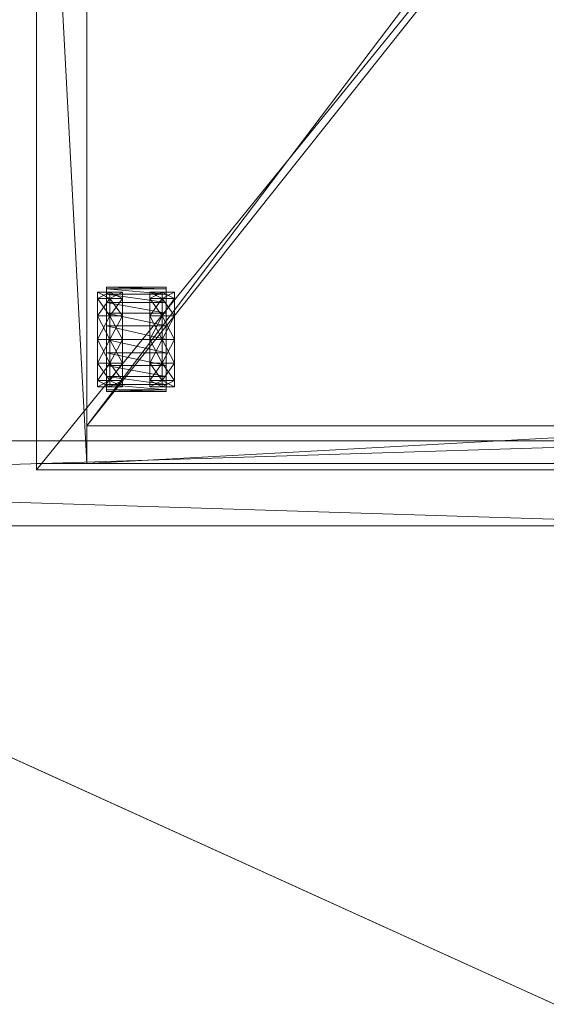
# Model space of a CAD drawing. Units: inches. Extents: x -71 to 61, y 1 to 74.
# Drawn here: x -26 to -15, y 43 to 62 of the extents above; entities that cross this region are included whole.
import ezdxf

# ---------------------------------------------------------------- set-up
doc = ezdxf.new("R2010")
doc.units = ezdxf.units.IN
doc.header["$LTSCALE"] = 0.440007
doc.header["$MEASUREMENT"] = 0
doc.linetypes.add('Dot', pattern=[6.35, 0, -6.35])
doc.layers.add('CET color Black or White', color=7, linetype='Continuous')
doc.layers.add('CET Default', color=7, linetype='Continuous')
doc.layers.add('CET color Grey50', color=9, linetype='Continuous', true_color=0x808080)

# ---------------------------------------------------------------- blocks, each defined once
blk = doc.blocks.new('*C63')
at = {"layer": 'CET color Black or White', "linetype": 'Dot', "lineweight": 0}
blk.add_lwpolyline([(6, -15.844), (60, -15.844), (60, -14.156), (6, -14.156), (6, -15.844)], close=True, dxfattribs=at)
blk = doc.blocks.new('*C71')
at = {"layer": 'CET color Grey50', "linetype": 'Continuous', "lineweight": 0}
mesh = blk.add_polyface(dxfattribs=at)
corners = [(0, 0, 29), (0, -30, 29), (66, -30, 29), (66, 0, 29)]
mesh.append_faces([[corners[k] for k in face] for face in [(0, 1, 2, 0), (0, 2, 3, 0)]])
mesh = blk.add_polyface(dxfattribs=at)
corners = [(0, 0, 27.875), (0, -30, 27.875), (66, -30, 27.875), (66, 0, 27.875)]
mesh.append_faces([[corners[k] for k in face] for face in [(0, 2, 1, 0), (0, 3, 2, 0)]])
mesh = blk.add_polyface(dxfattribs=at)
corners = [(6, -14.156, 27.75), (60, -14.156, 27.75), (60, -15.844, 27.75), (6, -15.844, 27.75)]
mesh.append_faces([[corners[k] for k in face] for face in [(0, 1, 2, 0), (0, 2, 3, 0), (3, 2, 1, 3), (3, 1, 0, 3)]])
blk = doc.blocks.new('*C69')
at = {"layer": 'CET Default', "linetype": 'Continuous', "lineweight": 0, "rotation": 180.0000050089563}
blk.add_blockref('*C71', (0, 2.09375), dxfattribs=at)
blk = doc.blocks.new('*C5')
at = {"layer": 'CET Default', "linetype": 'Continuous', "lineweight": 0, "rotation": 180.0000050089563}
blk.add_blockref('*C63', (0, 2.094), dxfattribs=at)
at = {"layer": 'CET Default', "linetype": 'Continuous', "lineweight": 0}
blk.add_blockref('*C69', (0, 0), dxfattribs=at)
blk = doc.blocks.new('*C30')
at = {"layer": 'CET color Black or White', "linetype": 'Continuous', "lineweight": 18}
for points in [[(0, 19.25), (0, 0.5), (15.625, 0.5), (15.625, 19.25), (0, 19.25)], [(13.046, 17.821), (13.046, 17.722), (12.877, 17.722), (12.877, 15.842), (13.046, 15.842), (13.046, 15.743), (14.233, 15.743), (14.233, 15.842), (14.411, 15.842), (14.411, 17.722), (14.233, 17.722), (14.233, 17.821), (13.046, 17.821)]]:
    blk.add_lwpolyline(points, close=True, dxfattribs=at)
blk = doc.blocks.new('*C4')
at = {"layer": 'CET color Grey50', "linetype": 'Continuous', "lineweight": 0}
mesh = blk.add_polyface(dxfattribs=at)
corners = [(0, 0.5, 0.5), (1, 0.625, 0.562), (1, 1.375, 0.562), (1, 0.625, 2.062), (1, 0.5, 0.5), (1, 1.375, 2.062), (14.625, 1.375, 0.562), (14.625, 1.375, 2.062), (14.625, 0.625, 2.062), (14.625, 0.5, 0.5), (14.625, 0.625, 0.562), (15.625, 0.5, 0.5), (0, 19.25, 0.5), (1, 19.25, 0.5), (1, 18.5, 0.5), (1, 18.5, 2.062), (14.625, 19.25, 0.5), (14.625, 18.5, 0.5), (14.625, 18.5, 2.062), (15.625, 19.25, 0.5), (0, 0.5, 20.438), (1, 0.5, 19.688), (1, 0.5, 20.438), (14.625, 0.5, 20.438), (14.625, 0.5, 19.688), (15.625, 0.5, 20.438), (0, 19.25, 20.438), (1, 19.25, 20.438), (1, 19.25, 19.688), (1, 18.5, 20.438), (14.625, 18.5, 20.438), (14.625, 19.25, 20.438), (14.625, 19.25, 19.688), (15.625, 19.25, 20.438)]
mesh.append_faces([[corners[k] for k in face] for face in [(0, 20, 26, 0), (0, 26, 12, 0), (0, 12, 13, 0), (0, 13, 4, 0), (0, 4, 22, 0), (0, 22, 20, 0), (1, 8, 3, 1), (1, 10, 8, 1), (1, 3, 5, 1), (1, 5, 2, 1), (2, 6, 1, 2), (2, 5, 7, 2), (2, 7, 6, 2), (3, 7, 5, 3), (3, 8, 7, 3), (4, 13, 27, 4), (4, 27, 22, 4), (5, 7, 18, 5), (5, 18, 15, 5), (1, 6, 10, 1), (7, 8, 10, 7), (7, 10, 6, 7), (9, 16, 31, 9), (9, 31, 23, 9), (9, 23, 11, 9), (9, 11, 16, 9), (11, 23, 25, 11), (11, 25, 33, 11), (11, 33, 19, 11), (11, 19, 16, 11), (12, 26, 27, 12), (12, 27, 13, 12), (14, 17, 30, 14), (14, 30, 29, 14), (13, 16, 31, 13), (13, 31, 27, 13), (16, 19, 31, 16), (19, 33, 31, 19), (20, 22, 27, 20), (20, 27, 26, 20), (21, 22, 27, 21), (21, 27, 28, 21), (22, 21, 23, 22), (21, 24, 23, 21), (22, 23, 30, 22), (22, 30, 29, 22), (23, 24, 31, 23), (24, 32, 31, 24), (23, 31, 25, 23), (25, 31, 33, 25), (27, 31, 29, 27), (29, 31, 30, 29)]])
mesh = blk.add_polyface(dxfattribs=at)
corners = [(12.877, 16.782, 0), (12.877, 17.252, 0.126), (13.125, 16.782, 0), (12.877, 16.782, 0.47), (12.877, 17.017, 0.533), (12.877, 17.596, 0.47), (12.877, 17.189, 0.705), (12.877, 16.782, 0.94), (13.125, 17.252, 0.126), (13.372, 16.782, 0), (13.372, 17.252, 0.126), (13.125, 17.596, 0.47), (12.877, 17.722, 0.94), (13.046, 17.821, 0.58), (13.046, 17.821, 0.926), (14.233, 17.821, 0.926), (13.125, 17.722, 0.94), (13.372, 17.596, 0.47), (13.372, 17.722, 0.94), (12.877, 17.189, 1.175), (12.877, 17.017, 1.347), (12.877, 17.252, 0.94), (12.877, 16.782, 1.41), (12.877, 17.596, 1.41), (12.877, 17.252, 1.754), (13.046, 17.786, 1.195), (14.233, 17.786, 1.195), (13.046, 17.682, 1.445), (14.233, 17.682, 1.445), (13.125, 17.596, 1.41), (13.372, 17.596, 1.41), (12.877, 16.782, 1.88), (13.125, 16.782, 1.88), (13.125, 17.252, 1.754), (13.046, 16.782, 1.965), (14.233, 16.782, 1.965), (13.046, 17.051, 1.93), (14.233, 17.051, 1.93), (13.046, 17.301, 1.826), (13.372, 16.782, 1.88), (13.372, 17.252, 1.754), (13.046, 17.517, 1.661), (14.233, 17.301, 1.826), (14.233, 17.517, 1.661)]
mesh.append_faces([[corners[k] for k in face] for face in [(0, 1, 2, 0), (0, 1, 3, 0), (4, 3, 1, 4), (4, 1, 5, 4), (4, 5, 6, 4), (4, 7, 3, 4), (4, 6, 7, 4), (2, 1, 8, 2), (2, 8, 9, 2), (9, 8, 10, 9), (1, 5, 8, 1), (5, 11, 8, 5), (5, 12, 11, 5), (5, 12, 6, 5), (13, 14, 15, 13), (11, 12, 16, 11), (11, 16, 17, 11), (8, 11, 10, 8), (11, 17, 10, 11), (17, 16, 18, 17), (7, 19, 20, 7), (7, 6, 21, 7), (7, 21, 19, 7), (7, 20, 22, 7), (19, 21, 23, 19), (19, 24, 20, 19), (19, 23, 24, 19), (6, 12, 21, 6), (21, 12, 23, 21), (12, 23, 16, 12), (25, 26, 14, 25), (25, 27, 28, 25), (16, 23, 29, 16), (16, 29, 18, 16), (18, 29, 30, 18), (22, 20, 31, 22), (20, 24, 31, 20), (31, 32, 33, 31), (31, 33, 24, 31), (34, 35, 36, 34), (36, 37, 38, 36), (32, 39, 40, 32), (32, 40, 33, 32), (23, 24, 29, 23), (24, 33, 29, 24), (41, 38, 42, 41), (27, 41, 43, 27), (29, 33, 30, 29), (33, 40, 30, 33)]])
mesh = blk.add_polyface(dxfattribs=at)
corners = [(13.916, 16.782, 0), (13.916, 17.252, 0.126), (14.164, 16.782, 0), (14.164, 17.252, 0.126), (14.411, 16.782, 0), (14.411, 17.252, 0.126), (14.411, 17.017, 0.533), (14.411, 16.782, 0.47), (14.411, 17.596, 0.47), (14.411, 17.189, 0.705), (14.411, 16.782, 0.94), (13.046, 17.821, 0.58), (14.233, 17.821, 0.926), (14.233, 17.821, 0.58), (13.916, 17.596, 0.47), (13.916, 17.722, 0.94), (14.164, 17.596, 0.47), (14.164, 17.722, 0.94), (14.411, 17.722, 0.94), (14.411, 17.252, 0.94), (14.411, 17.189, 1.175), (14.411, 17.017, 1.347), (14.411, 16.782, 1.41), (13.046, 17.786, 1.195), (14.233, 17.682, 1.445), (14.233, 17.786, 1.195), (13.046, 17.821, 0.926), (13.916, 17.596, 1.41), (14.164, 17.596, 1.41), (14.411, 17.596, 1.41), (14.411, 17.252, 1.754), (13.046, 17.051, 1.93), (14.233, 16.782, 1.965), (14.233, 17.051, 1.93), (13.916, 16.782, 1.88), (14.164, 16.782, 1.88), (14.164, 17.252, 1.754), (13.916, 17.252, 1.754), (14.411, 16.782, 1.88), (14.233, 17.301, 1.826), (13.046, 17.301, 1.826), (13.046, 17.517, 1.661), (14.233, 17.517, 1.661), (13.046, 17.682, 1.445)]
mesh.append_faces([[corners[k] for k in face] for face in [(0, 1, 2, 0), (2, 1, 3, 2), (2, 3, 4, 2), (4, 3, 5, 4), (6, 7, 5, 6), (6, 5, 8, 6), (6, 8, 9, 6), (6, 10, 7, 6), (6, 9, 10, 6), (4, 5, 7, 4), (11, 12, 13, 11), (14, 15, 16, 14), (14, 16, 3, 14), (14, 3, 1, 14), (3, 16, 5, 3), (16, 8, 5, 16), (16, 17, 8, 16), (16, 15, 17, 16), (8, 17, 18, 8), (8, 18, 9, 8), (10, 9, 19, 10), (10, 19, 20, 10), (10, 20, 21, 10), (10, 21, 22, 10), (23, 24, 25, 23), (26, 25, 12, 26), (15, 27, 17, 15), (17, 27, 28, 17), (17, 28, 18, 17), (18, 28, 29, 18), (9, 18, 19, 9), (19, 18, 29, 19), (19, 29, 20, 19), (20, 30, 21, 20), (20, 29, 30, 20), (31, 32, 33, 31), (34, 35, 36, 34), (34, 36, 37, 34), (35, 38, 30, 35), (35, 30, 36, 35), (33, 39, 40, 33), (38, 22, 21, 38), (38, 21, 30, 38), (41, 39, 42, 41), (43, 42, 24, 43), (27, 37, 28, 27), (37, 36, 28, 37), (28, 36, 29, 28), (36, 30, 29, 36)]])
mesh = blk.add_polyface(dxfattribs=at)
corners = [(12.877, 15.968, 0.47), (12.877, 16.312, 0.126), (12.877, 16.375, 0.705), (12.877, 16.312, 0.94), (12.877, 15.842, 0.94), (13.125, 15.968, 0.47), (13.125, 15.842, 0.94), (13.125, 16.312, 0.126), (12.877, 16.782, 0), (12.877, 16.547, 0.533), (13.046, 15.743, 0.58), (14.233, 15.743, 0.58), (13.046, 15.743, 0.926), (13.372, 15.968, 0.47), (13.372, 15.842, 0.94), (13.372, 16.312, 0.126), (13.125, 16.782, 0), (13.372, 16.782, 0), (12.877, 16.782, 0.47), (12.877, 16.782, 0.94), (12.877, 16.375, 1.175), (12.877, 16.547, 1.347), (12.877, 15.968, 1.41), (13.125, 15.968, 1.41), (13.046, 15.778, 1.195), (14.233, 15.743, 0.926), (14.233, 15.778, 1.195), (13.046, 15.882, 1.445), (13.372, 15.968, 1.41), (12.877, 16.782, 1.41), (12.877, 16.312, 1.754), (13.125, 16.312, 1.754), (13.125, 16.782, 1.88), (12.877, 16.782, 1.88), (13.046, 16.047, 1.661), (14.233, 16.047, 1.661), (13.046, 16.262, 1.826), (14.233, 15.882, 1.445), (14.233, 16.262, 1.826), (13.046, 16.513, 1.93), (13.372, 16.312, 1.754), (13.372, 16.782, 1.88), (13.046, 16.782, 1.965), (14.233, 16.513, 1.93)]
mesh.append_faces([[corners[k] for k in face] for face in [(0, 1, 2, 0), (0, 3, 4, 0), (0, 2, 3, 0), (0, 5, 6, 0), (0, 6, 4, 0), (0, 1, 5, 0), (1, 7, 5, 1), (1, 8, 7, 1), (1, 8, 9, 1), (1, 9, 2, 1), (10, 11, 12, 10), (5, 7, 13, 5), (5, 13, 14, 5), (5, 14, 6, 5), (7, 15, 13, 7), (7, 8, 16, 7), (7, 16, 15, 7), (15, 16, 17, 15), (8, 18, 9, 8), (9, 18, 19, 9), (9, 19, 2, 9), (20, 4, 3, 20), (20, 3, 19, 20), (20, 19, 21, 20), (20, 22, 4, 20), (20, 21, 22, 20), (4, 6, 23, 4), (4, 23, 22, 4), (3, 2, 19, 3), (24, 12, 25, 24), (24, 26, 27, 24), (6, 14, 28, 6), (6, 28, 23, 6), (19, 29, 21, 19), (30, 22, 31, 30), (30, 31, 32, 30), (30, 32, 33, 30), (22, 23, 31, 22), (22, 21, 30, 22), (30, 29, 33, 30), (30, 21, 29, 30), (34, 35, 36, 34), (34, 27, 37, 34), (36, 38, 39, 36), (31, 23, 40, 31), (31, 40, 41, 31), (31, 41, 32, 31), (23, 28, 40, 23), (42, 39, 43, 42)]])
mesh = blk.add_polyface(dxfattribs=at)
corners = [(13.916, 16.312, 0.126), (14.164, 15.968, 0.47), (13.916, 15.968, 0.47), (14.164, 16.312, 0.126), (13.916, 16.782, 0), (14.164, 15.842, 0.94), (13.916, 15.842, 0.94), (14.411, 15.968, 0.47), (14.411, 15.842, 0.94), (14.411, 16.312, 0.126), (14.164, 16.782, 0), (14.233, 15.743, 0.58), (14.233, 15.743, 0.926), (13.046, 15.743, 0.926), (14.411, 16.375, 0.705), (14.411, 16.312, 0.94), (14.411, 16.782, 0), (14.411, 16.547, 0.533), (14.411, 16.782, 0.47), (14.411, 16.782, 0.94), (13.046, 15.778, 1.195), (14.233, 15.778, 1.195), (14.164, 15.968, 1.41), (13.916, 15.968, 1.41), (14.411, 15.968, 1.41), (14.233, 15.882, 1.445), (13.046, 15.882, 1.445), (14.411, 16.375, 1.175), (14.411, 16.547, 1.347), (14.411, 16.782, 1.41), (13.046, 16.047, 1.661), (14.233, 16.047, 1.661), (13.046, 16.262, 1.826), (14.233, 16.262, 1.826), (14.164, 16.312, 1.754), (13.916, 16.312, 1.754), (14.164, 16.782, 1.88), (13.916, 16.782, 1.88), (14.411, 16.312, 1.754), (14.411, 16.782, 1.88), (14.233, 16.513, 1.93), (13.046, 16.513, 1.93), (13.046, 16.782, 1.965), (14.233, 16.782, 1.965)]
mesh.append_faces([[corners[k] for k in face] for face in [(0, 1, 2, 0), (0, 3, 1, 0), (0, 4, 3, 0), (2, 1, 5, 2), (2, 5, 6, 2), (1, 3, 7, 1), (1, 7, 8, 1), (1, 8, 5, 1), (3, 9, 7, 3), (3, 4, 10, 3), (3, 10, 9, 3), (11, 12, 13, 11), (7, 9, 14, 7), (7, 14, 15, 7), (7, 15, 8, 7), (9, 16, 17, 9), (9, 17, 14, 9), (9, 10, 16, 9), (16, 18, 17, 16), (18, 19, 17, 18), (17, 19, 14, 17), (20, 12, 21, 20), (6, 5, 22, 6), (6, 22, 23, 6), (5, 8, 24, 5), (5, 24, 22, 5), (21, 25, 26, 21), (8, 27, 24, 8), (8, 15, 27, 8), (27, 15, 19, 27), (27, 19, 28, 27), (27, 28, 24, 27), (14, 19, 15, 14), (19, 29, 28, 19), (30, 25, 31, 30), (32, 31, 33, 32), (23, 22, 34, 23), (35, 23, 34, 35), (35, 34, 36, 35), (35, 36, 37, 35), (22, 24, 38, 22), (22, 38, 34, 22), (34, 38, 39, 34), (34, 39, 36, 34), (33, 40, 41, 33), (38, 24, 28, 38), (38, 29, 39, 38), (38, 28, 29, 38), (42, 40, 43, 42)]])
blk = doc.blocks.new('*C35')
at = {"layer": 'CET Default', "linetype": 'Continuous', "lineweight": 0, "rotation": 180.0000050089563}
blk.add_blockref('*C4', (-9.981, 72.911, 0), dxfattribs=at)
blk = doc.blocks.new('*C96')
at = {"layer": 'CET color Black or White', "linetype": 'Continuous', "lineweight": 18}
blk.add_lwpolyline([(0, 19), (0, -0.25), (15.625, -0.25), (15.625, 19), (0, 19)], close=True, dxfattribs=at)
blk = doc.blocks.new('*C36')
at = {"layer": 'CET color Grey50', "linetype": 'Continuous', "lineweight": 0}
mesh = blk.add_polyface(dxfattribs=at)
corners = [(0, -0.25, 0.562), (0, -0.25, -0.938), (15.625, -0.25, 0.562), (15.625, -0.25, -0.938), (0, 19, 0.562), (0, 19, -0.938), (15.625, 19, 0.562), (15.625, 19, -0.938)]
mesh.append_faces([[corners[k] for k in face] for face in [(0, 2, 6, 0), (0, 6, 4, 0), (0, 1, 2, 0), (0, 4, 1, 0), (1, 4, 5, 1), (1, 3, 2, 1), (3, 7, 6, 3), (3, 6, 2, 3), (5, 4, 6, 5), (5, 6, 7, 5)]])
blk = doc.blocks.new('*C48')
at = {"layer": 'CET Default', "linetype": 'Continuous', "lineweight": 0, "rotation": 1.001791266906166e-05}
blk.add_blockref('*C36', (-25.606, 53.786, 21.375), dxfattribs=at)
blk = doc.blocks.new('*C19')
at = {"layer": 'CET color Black or White', "linetype": 'Dot', "lineweight": 0}
blk.add_lwpolyline([(6, -15.844), (60, -15.844), (60, -14.156), (6, -14.156), (6, -15.844)], close=True, dxfattribs=at)
blk = doc.blocks.new('*C59')
at = {"layer": 'CET Default', "linetype": 'Continuous', "lineweight": 0, "rotation": 180.0000050089563}
blk.add_blockref('*C71', (-5.102, 38.268, 0), dxfattribs=at)

msp = doc.modelspace()

# ---------------------------------------------------------------- block references
at = {"layer": 'CET Default', "linetype": 'Continuous', "lineweight": 0}
for name, p, rotation in [('*C30', (-9.981, 72.911), 180.0000050089563), ('*C96', (-25.606, 53.786), 1.001791266906166e-05), ('*C19', (-5.102, 38.268), 180.0000050089563)]:
    msp.add_blockref(name, p, dxfattribs=dict(at, rotation=rotation))
for name, p in [('*C35', (0, 0)), ('*C48', (0, 0)), ('*C5', (-5.102, 36.174, 0)), ('*C59', (0, 0))]:
    msp.add_blockref(name, p, dxfattribs=at)

doc.saveas('drawing.dxf')
